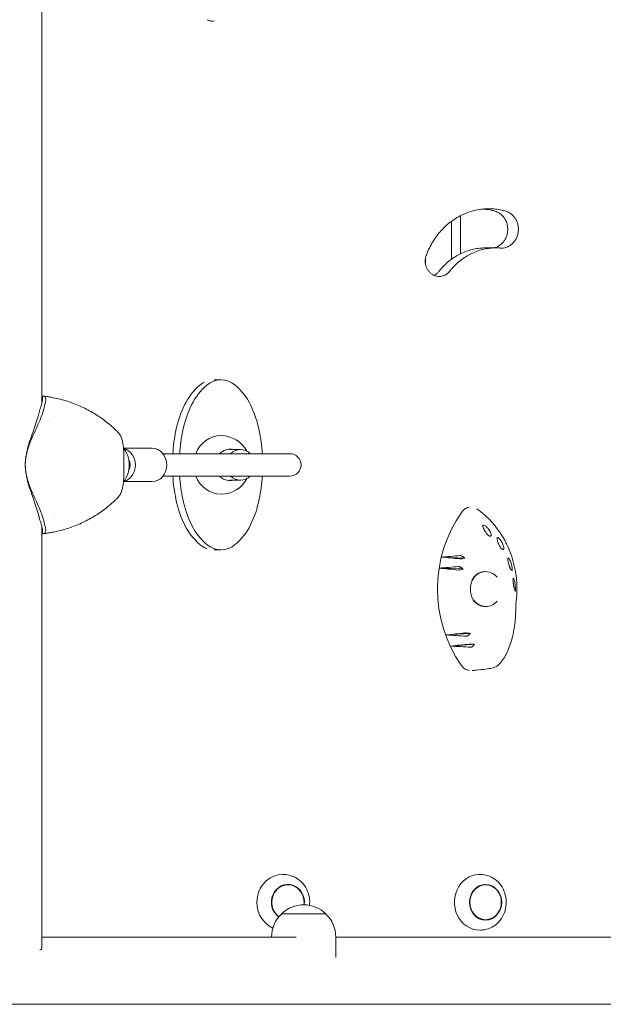
# Model space of a CAD drawing. Units: millimetres. Extents: x -5153 to 5159, y -4116 to 3537.
# Drawn here: x 2267 to 2686, y 412 to 1119 of the extents above; entities that cross this region are included whole.
import ezdxf

# ---------------------------------------------------------------- set-up
doc = ezdxf.new("R2010")
doc.units = ezdxf.units.MM
doc.header["$LTSCALE"] = 20
doc.layers.add('2d', color=230, linetype='Continuous')

msp = doc.modelspace()

# ---------------------------------------------------------------- linework, layer by layer
at = {"layer": '2d', "lineweight": 0}
for p, q in [((2283.03, 1484.64), (2283.03, 844.28)), ((2583.6, 951.2), (2583.6, 978.52)), ((2601.19, 955.36), (2608.84, 955.38)), ((2406.61, 860.51), (2411.6, 860.51)), ((2283.03, 848.95), (2283.99, 848.95)), ((2292.83, 834.31), (2292.82, 834.31)), ((2341.75, 811.51), (2362.25, 811.51)), ((2341.78, 806.75), (2341.78, 792.28)), ((2369.99, 807.51), (2461.05, 807.51)), ((2425.5, 810.51), (2417.93, 810.51)), ((2341.75, 787.51), (2362.25, 787.51)), ((2461.05, 791.51), (2369.99, 791.51)), ((2425.51, 788.51), (2417.93, 788.51)), ((2292.87, 764.31), (2292.88, 764.31)), ((2283.03, 754.74), (2283.03, 452.98)), ((2283.03, 750.07), (2283.99, 750.07)), ((2406.63, 738.51), (2411.62, 738.51)), ((2570, 733.3), (2586.69, 732.56)), ((2568.3, 725.31), (2585.53, 724.81)), ((2573.23, 677.34), (2590.69, 678.47)), ((2576.78, 669.37), (2593.73, 670.74)), ((2459.11, 505.04), (2458.3, 505.15)), ((2600.25, 505.08), (2599.33, 505.2)), ((2454.96, 477.02), (2486.96, 477.02)), ((2454.96, 476.87), (2454.96, 477.02)), ((2486.96, 476.87), (2486.96, 477.02)), ((2283.03, 460.31), (2465.62, 460.31)), ((2447.96, 460.31), (2447.96, 460.35)), ((2493.96, 445.62), (2493.96, 460.35)), ((2493.96, 460.31), (2523.53, 460.31)), ((2523.53, 460.31), (3606.39, 460.31)), ((2600.25, 465.54), (2599.33, 465.42)), ((2079.64, 412.01), (2296.55, 412.01)), ((2296.55, 412.01), (2298.39, 412.01)), ((2298.39, 412.01), (2673.42, 412.01)), ((2673.42, 412.01), (2677.78, 412.01)), ((3632.09, 412.01), (2677.78, 412.01))]:
    msp.add_line(p, q, dxfattribs=at)
for centre, radius, start, end in [((2411.61, 799.51), 21, 27.81055, 90.00632), ((2325.75, 799.51), 20, 0, 37.85493), ((2461.05, 799.51), 8, 270, 90), ((2325.75, 799.51), 20, 322.14507, 0), ((2411.61, 799.51), 21, 270.00632, 332.20209), ((2470.96, 460.49), 23, 45.92079, 134.07921), ((2470.96, 460.35), 23, 134.07921, 180), ((2470.96, 460.35), 23, 0, 45.92079)]:
    msp.add_arc(centre, radius, start, end, dxfattribs=at)
for centre, major_axis, ratio, start_param, end_param in [((1995.63, 968.81), (0, 3348.9), 0.173648, 4.705962, 4.714098), ((1976.92, 968.81), (0, 3348.9), 0.173648, 4.704919, 4.706168), ((2421.8, 822.25), (0, 43.91), 0.934337, 0.668474, 1.087781), ((2426.79, 822.25), (0, -43.91), 0.934337, 3.810067, 4.229374), ((2406.61, 842.83), (0, 17.68), 0.934337, 0.440275, 0.668474), ((2411.6, 842.83), (0, -17.68), 0.934337, 2.473339, 3.810067), ((2396.41, 822.25), (0, -43.91), 0.934337, 2.054032, 2.473339), ((2269.89, 748.08), (0, 101.67), 0.934998, 6.045008, 6.045017), ((2446.22, 808.55), (-0.01, 73.42), 0.934337, 1.087781, 1.35694), ((2451.21, 808.55), (0.01, -73.42), 0.934337, 4.229374, 4.498533), ((2372, 808.53), (0.01, -73.42), 0.934337, 1.784873, 2.054032), ((2263.82, 807.58), (-18.74, -45.86), 0.130569, 1.860716, 2.305924), ((2271.01, 880.56), (-83.37, -203.99), 0.130569, 1.314653, 1.376111), ((2485.03, 799.53), (-0.01, 115.93), 0.934337, 1.35694, 1.501766), ((2490.02, 799.53), (0.01, -115.93), 0.934337, 4.498533, 4.643364), ((2411.61, 799.51), (0, 21), 0.934337, 0, 1.179787), ((2333.19, 799.49), (0.01, -115.93), 0.934337, 1.639925, 1.784873), ((2339.75, 799.51), (0, 12), 0.866025, 3.354951, 6.069827), ((2362.25, 799.51), (0, 12), 0.866025, 3.141593, 6.283185), ((2417.93, 799.51), (0, -11.25), 0.934337, 2.930382, 3.921101), ((2425.51, 799.51), (0, 11), 0.934337, 5.526628, 7.039536), ((2339.75, 799.51), (0, 7.5), 0.866025, 4.199004, 5.225774), ((2485.03, 799.53), (-0.01, 115.93), 0.934337, 1.639893, 1.784873), ((2490.02, 799.53), (0.01, -115.93), 0.934337, 4.781491, 4.926465), ((2411.61, 799.51), (0, 21), 0.934337, 1.96144, 3.141593), ((2417.93, 799.51), (0, -11.25), 0.934337, 5.503255, 6.283296), ((2417.93, 799.51), (0, -11.25), 0.934337, 0.00011, 0.211211), ((2425.51, 799.51), (0, 11), 0.934337, 2.385031, 3.897948), ((2333.19, 799.49), (0.01, -115.93), 0.934337, 1.35694, 1.501798), ((2263.82, 791.45), (-18.74, 45.86), 0.130569, 3.977262, 4.422469), ((2271.01, 718.47), (-83.37, 203.99), 0.130569, 4.907074, 4.968532), ((2446.23, 790.5), (-0.01, 73.42), 0.934337, 1.784873, 2.054032), ((2451.22, 790.5), (0.01, -73.42), 0.934337, 4.926465, 5.195625), ((2372, 790.48), (0.01, -73.42), 0.934337, 1.087781, 1.35694), ((2647.64, 710.31), (0, -89.01), 0.905284, 4.04379, 5.374432), ((2269.89, 850.95), (0, -101.67), 0.934998, 0.238169, 0.238177), ((2421.81, 776.78), (0, 43.91), 0.934337, 2.054032, 2.473339), ((2426.8, 776.78), (0, -43.91), 0.934337, 5.195625, 5.614932), ((2396.42, 776.77), (0, -43.91), 0.934337, 0.668474, 1.087781), ((2406.63, 756.19), (0, 17.68), 0.934337, 2.473339, 2.818102), ((2411.62, 756.19), (0, -17.68), 0.934337, 5.614932, 6.951659), ((2726.95, 686.24), (881.25, 57.25), 0.065701, 1.730094, 1.745586), ((2745.63, 742.97), (-846.48, 79.89), 0.031398, 1.364757, 1.380414), ((2729.8, 684.18), (876.01, 62.41), 0.060777, 1.735882, 1.751889), ((2741.98, 742.05), (-853.35, 77.17), 0.038492, 1.369311, 1.385453), ((2601.71, 710.31), (0, -12.5), 0.905284, 2.326335, 4.203298), ((2600.67, 710.31), (0.89, -12.48), 0.828959, 3.021025, 3.041969), ((2601.71, 710.31), (0, -12.5), 0.905284, 5.265928, 6.283185), ((2600.04, 710.08), (-0.82, 11.87), 0.830632, 2.290846, 2.29902), ((2601.71, 710.31), (0, -12.5), 0.905284, 6.283185, 7.081498), ((2600.67, 710.31), (0.89, -12.48), 0.828959, 6.23865, 6.257168), ((2750.45, 676.86), (837.34, 82.48), 0.021701, 1.765407, 1.781919), ((2723.66, 731.44), (-887.29, 50.02), 0.071282, 1.404456, 1.420872), ((2754.53, 676.55), (829.54, 83.83), 0.013174, 1.769292, 1.785417), ((2721.25, 728.75), (-891.69, 43.53), 0.075275, 1.411736, 1.427726), ((2455.9, 485.31), (0, -20.01), 0.927192, 3.141593, 5.895409), ((2455.9, 485.31), (0, -20.01), 0.927192, 3.011505, 3.121489), ((2597.32, 485.31), (0, -20.01), 0.904464, 3.030236, 6.286403), ((2459.64, 485.31), (0, -12.8), 0.927192, 1.428047, 5.688565), ((2459.64, 485.31), (0, 12.5), 0.927192, 0.453955, 2.549944), ((2459.64, 485.31), (0, 12.5), 0.927192, 4.566473, 6.73714), ((2597.32, 485.31), (0, -20.01), 0.904464, 0.003217, 0.111356)]:
    msp.add_ellipse(centre, major_axis=major_axis, ratio=ratio, start_param=start_param, end_param=end_param, dxfattribs=at)
for major_axis in [(0, -12.8), (0, 12.5)]:
    msp.add_ellipse((2601.58, 485.31), major_axis=major_axis, ratio=0.904464, dxfattribs=at)
for points, knots in [([(2401.7, 1119.31), (2402.42, 1118.84), (2403.22, 1118.53), (2404.93, 1118.22), (2405.82, 1118.23), (2406.69, 1118.4)], [0, 0, 0, 0, 2.720262, 2.720262, 5.554891, 5.554891, 5.554891, 5.554891]), ([(2558.98, 950), (2559.04, 950.16), (2559.1, 950.31), (2559.78, 952.12), (2560.47, 953.73), (2562, 956.86), (2562.84, 958.38), (2564.63, 961.3), (2565.58, 962.71), (2567.58, 965.37), (2568.63, 966.63), (2570.79, 969.01), (2571.93, 970.16), (2574.35, 972.36), (2575.63, 973.4), (2578.28, 975.37), (2579.66, 976.28), (2582.5, 977.97), (2583.96, 978.73), (2586.95, 980.1), (2588.47, 980.7), (2591.56, 981.72), (2593.12, 982.15), (2596.24, 982.82), (2597.81, 983.07), (2600.92, 983.4), (2602.46, 983.48), (2605.49, 983.48), (2607.03, 983.4), (2610.14, 983.07), (2611.7, 982.82), (2614.18, 982.29), (2615.1, 982.05), (2616.01, 981.79)], [180.822877, 180.822877, 180.822877, 180.822877, 181.305032, 181.305032, 186.341252, 186.341252, 191.377472, 191.377472, 196.413692, 196.413692, 201.449911, 201.449911, 206.486107, 206.486107, 211.522302, 211.522302, 216.558497, 216.558497, 221.594693, 221.594693, 226.630888, 226.630888, 231.667083, 231.667083, 236.703279, 236.703279, 241.739474, 241.739474, 246.775925, 246.775925, 251.812376, 251.812376, 254.793464, 254.793464, 254.793464, 254.793464]), ([(2608.37, 981.77), (2607.45, 982.03), (2606.53, 982.26), (2604.05, 982.8), (2602.49, 983.05), (2600.63, 983.25), (2600.32, 983.28), (2600, 983.3)], [67.528832, 67.528832, 67.528832, 67.528832, 70.509917, 70.509917, 75.546372, 75.546372, 76.559121, 76.559121, 76.559121, 76.559121]), ([(2607.31, 955.38), (2607.43, 955.4), (2607.55, 955.42), (2608.46, 955.62), (2609.24, 955.88), (2610.74, 956.57), (2611.45, 957), (2612.78, 957.99), (2613.39, 958.55), (2614.47, 959.75), (2614.98, 960.43), (2615.87, 961.9), (2616.26, 962.7), (2616.87, 964.36), (2617.11, 965.23), (2617.42, 966.97), (2617.49, 967.85), (2617.49, 968.69), (2617.49, 969.54), (2617.42, 970.42), (2617.11, 972.16), (2616.87, 973.03), (2616.26, 974.69), (2615.87, 975.49), (2614.98, 976.96), (2614.47, 977.64), (2613.39, 978.84), (2612.78, 979.4), (2611.45, 980.39), (2610.74, 980.82), (2609.46, 981.41), (2608.92, 981.61), (2608.37, 981.77)], [-18.183859, -18.183859, -18.183859, -18.183859, -17.797844, -17.797844, -15.255215, -15.255215, -12.712587, -12.712587, -10.169959, -10.169959, -7.627469, -7.627469, -5.084979, -5.084979, -2.54249, -2.54249, 0, 0, 0, 2.542555, 2.542555, 5.085111, 5.085111, 7.627666, 7.627666, 10.170222, 10.170222, 12.712835, 12.712835, 15.255449, 15.255449, 17.045475, 17.045475, 17.045475, 17.045475]), ([(2616.01, 981.79), (2616.56, 981.64), (2617.11, 981.43), (2618.38, 980.85), (2619.1, 980.42), (2620.43, 979.43), (2621.04, 978.86), (2622.12, 977.67), (2622.62, 976.99), (2623.52, 975.51), (2623.9, 974.72), (2624.52, 973.05), (2624.76, 972.19), (2625.06, 970.44), (2625.14, 969.57), (2625.14, 968.72), (2625.14, 967.87), (2625.06, 967), (2624.76, 965.25), (2624.52, 964.39), (2623.9, 962.72), (2623.52, 961.93), (2622.62, 960.45), (2622.12, 959.77), (2621.04, 958.58), (2620.43, 958.01), (2619.1, 957.02), (2618.38, 956.59), (2616.89, 955.9), (2616.1, 955.64), (2614.53, 955.3), (2613.74, 955.22), (2612.69, 955.22), (2612.4, 955.23), (2612.1, 955.26)], [-17.045466, -17.045466, -17.045466, -17.045466, -15.255376, -15.255376, -12.712731, -12.712731, -10.170085, -10.170085, -7.627564, -7.627564, -5.085043, -5.085043, -2.542521, -2.542521, 0, 0, 0, 2.542528, 2.542528, 5.085056, 5.085056, 7.627584, 7.627584, 10.170112, 10.170112, 12.7127, 12.7127, 15.255289, 15.255289, 17.797877, 17.797877, 20.340465, 20.340465, 21.299867, 21.299867, 21.299867, 21.299867]), ([(2568.28, 938.69), (2568.96, 939.57), (2569.67, 940.4), (2571.37, 942.28), (2572.41, 943.32), (2574.59, 945.3), (2575.74, 946.25), (2578.13, 948.02), (2579.38, 948.85), (2581.94, 950.37), (2583.26, 951.06), (2585.96, 952.29), (2587.33, 952.84), (2590.12, 953.76), (2591.52, 954.15), (2594.34, 954.76), (2595.76, 954.99), (2598.52, 955.28), (2599.87, 955.35), (2601.19, 955.36)], [178.622769, 178.622769, 178.622769, 178.622769, 182.013948, 182.013948, 186.564159, 186.564159, 191.11437, 191.11437, 195.66458, 195.66458, 200.214791, 200.214791, 204.765002, 204.765002, 209.315213, 209.315213, 213.865423, 213.865423, 218.268551, 218.268551, 218.268551, 218.268551]), ([(2612.1, 955.26), (2611.05, 955.34), (2610, 955.38), (2607.6, 955.38), (2606.21, 955.31), (2603.4, 955.01), (2601.99, 954.79), (2599.17, 954.17), (2597.76, 953.79), (2594.98, 952.86), (2593.6, 952.32), (2590.91, 951.09), (2589.59, 950.4), (2587.03, 948.88), (2585.78, 948.05), (2583.39, 946.27), (2582.24, 945.33), (2580.06, 943.34), (2579.02, 942.3), (2577.32, 940.43), (2576.61, 939.59), (2575.92, 938.72)], [69.37445, 69.37445, 69.37445, 69.37445, 72.80844, 72.80844, 77.35865, 77.35865, 81.908861, 81.908861, 86.459072, 86.459072, 91.009283, 91.009283, 95.559494, 95.559494, 100.109704, 100.109704, 104.659915, 104.659915, 109.210126, 109.210126, 112.601299, 112.601299, 112.601299, 112.601299]), ([(2575.92, 938.72), (2575.75, 938.49), (2575.57, 938.28), (2574.94, 937.58), (2574.43, 937.12), (2573.34, 936.31), (2572.75, 935.96), (2571.51, 935.4), (2570.87, 935.19), (2569.57, 934.91), (2568.92, 934.84), (2567.66, 934.84), (2567.01, 934.91), (2565.71, 935.19), (2565.07, 935.4), (2563.83, 935.96), (2563.24, 936.31), (2562.14, 937.12), (2561.64, 937.58), (2560.75, 938.56), (2560.33, 939.12), (2559.59, 940.32), (2559.27, 940.97), (2558.76, 942.33), (2558.56, 943.04), (2558.31, 944.46), (2558.25, 945.18), (2558.25, 946.57), (2558.31, 947.28), (2558.56, 948.67), (2558.74, 949.35), (2558.98, 950)], [7.442393, 7.442393, 7.442393, 7.442393, 8.31102, 8.31102, 10.388827, 10.388827, 12.466633, 12.466633, 14.544439, 14.544439, 16.622245, 16.622245, 18.700077, 18.700077, 20.777909, 20.777909, 22.855742, 22.855742, 24.933574, 24.933574, 27.01134, 27.01134, 29.089106, 29.089106, 31.166872, 31.166872, 33.244638, 33.244638, 35.322393, 35.322393, 37.300734, 37.300734, 37.300734, 37.300734]), ([(2564.5, 935.66), (2565.11, 935.94), (2565.7, 936.29), (2566.79, 937.1), (2567.29, 937.56), (2567.92, 938.25), (2568.1, 938.47), (2568.28, 938.69)], [-12.452857, -12.452857, -12.452857, -12.452857, -10.388778, -10.388778, -8.310954, -8.310954, -7.442392, -7.442392, -7.442392, -7.442392]), ([(2283.99, 848.95), (2284.54, 848.95), (2284.96, 848.78), (2285.54, 848.09), (2285.69, 847.58), (2285.75, 845.85), (2285.5, 844.44), (2284.63, 840.93), (2283.99, 838.82), (2283.3, 836.52)], [-24.404814, -24.404814, -24.404814, -24.404814, -19.712989, -19.712989, -15.020014, -15.020014, -7.726484, -7.726484, 0, 0, 0, 0]), ([(2284.28, 848.94), (2284.76, 848.88), (2285.23, 848.81), (2286.17, 848.68), (2286.64, 848.61), (2287.57, 848.46), (2288.04, 848.39), (2288.98, 848.23), (2289.44, 848.14), (2290.38, 847.97), (2290.84, 847.88), (2291.3, 847.78)], [46.323594, 46.323594, 46.323594, 46.323594, 47.482776, 47.482776, 48.641958, 48.641958, 49.80114, 49.80114, 50.960322, 50.960322, 52.119504, 52.119504, 52.119504, 52.119504]), ([(2280.83, 836.52), (2280.88, 836.73), (2280.94, 836.93), (2281.19, 837.83), (2281.39, 838.52), (2281.79, 839.87), (2281.98, 840.53), (2282.34, 841.77), (2282.51, 842.36), (2282.78, 843.32), (2282.89, 843.74), (2283.09, 844.56), (2283.19, 844.95), (2283.34, 845.7), (2283.4, 846.05), (2283.48, 846.7), (2283.49, 847), (2283.49, 847.54), (2283.46, 847.78), (2283.35, 848.19), (2283.27, 848.37), (2283.12, 848.56), (2283.08, 848.61), (2283.03, 848.66)], [68.297731, 68.297731, 68.297731, 68.297731, 68.959579, 68.959579, 71.201246, 71.201246, 73.442914, 73.442914, 75.684581, 75.684581, 77.463432, 77.463432, 79.242282, 79.242282, 81.021133, 81.021133, 82.799983, 82.799983, 84.578833, 84.578833, 86.357684, 86.357684, 87.073855, 87.073855, 87.073855, 87.073855]), ([(2291.3, 847.78), (2294.59, 847.12), (2297.84, 846.28), (2304.2, 844.26), (2307.3, 843.09), (2313.37, 840.41), (2316.33, 838.9), (2322.05, 835.56), (2324.82, 833.74), (2330.11, 829.81), (2332.63, 827.71), (2335.01, 825.49)], [50.646703, 50.646703, 50.646703, 50.646703, 58.85882, 58.85882, 67.071306, 67.071306, 75.283792, 75.283792, 83.496279, 83.496279, 91.708765, 91.708765, 91.708765, 91.708765]), ([(2335.01, 825.49), (2335.23, 825.29), (2335.45, 825.08), (2335.88, 824.67), (2336.09, 824.46), (2336.51, 824.05), (2336.72, 823.84), (2337.13, 823.42), (2337.33, 823.2), (2337.74, 822.78), (2337.94, 822.56), (2338.14, 822.34)], [100.133377, 100.133377, 100.133377, 100.133377, 100.774566, 100.774566, 101.415755, 101.415755, 102.056944, 102.056944, 102.698132, 102.698132, 103.339321, 103.339321, 103.339321, 103.339321]), ([(2341.78, 806.75), (2341.78, 807.97), (2341.74, 809.21), (2341.57, 811.64), (2341.44, 812.83), (2341.08, 815.13), (2340.86, 816.23), (2340.3, 818.28), (2339.97, 819.24), (2339.18, 820.95), (2338.72, 821.71), (2338.14, 822.34)], [0, 0, 0, 0, 3.543355, 3.543355, 7.086711, 7.086711, 10.630066, 10.630066, 14.173422, 14.173422, 17.716777, 17.716777, 17.716777, 17.716777]), ([(2275.66, 818.35), (2275.08, 817.09), (2274.54, 815.82), (2273.36, 812.64), (2272.77, 810.71), (2271.83, 806.83), (2271.48, 804.87), (2271.11, 801.78), (2271.01, 800.65), (2270.96, 799.51)], [72.072636, 72.072636, 72.072636, 72.072636, 76.034555, 76.034555, 81.822376, 81.822376, 87.610198, 87.610198, 90.976164, 90.976164, 90.976164, 90.976164]), ([(2270.96, 799.51), (2270.97, 799.8), (2270.99, 800.08), (2271.07, 801.48), (2271.17, 802.61), (2271.43, 804.88), (2271.6, 806.01), (2272.01, 808.29), (2272.25, 809.42), (2272.78, 811.66), (2273.08, 812.78), (2273.73, 814.96), (2274.08, 816.04), (2274.6, 817.51), (2274.76, 817.93), (2274.91, 818.35)], [58.796774, 58.796774, 58.796774, 58.796774, 59.625918, 59.625918, 62.852796, 62.852796, 66.079674, 66.079674, 69.306552, 69.306552, 72.533429, 72.533429, 75.760307, 75.760307, 77.067889, 77.067889, 77.067889, 77.067889]), ([(2275.66, 780.68), (2275.08, 781.94), (2274.54, 783.21), (2273.36, 786.39), (2272.77, 788.32), (2271.83, 792.2), (2271.48, 794.15), (2271.11, 797.25), (2271.01, 798.38), (2270.96, 799.51)], [72.072636, 72.072636, 72.072636, 72.072636, 76.034555, 76.034555, 81.822376, 81.822376, 87.610198, 87.610198, 90.976164, 90.976164, 90.976164, 90.976164]), ([(2270.96, 799.51), (2270.97, 799.23), (2270.99, 798.94), (2271.07, 797.55), (2271.17, 796.42), (2271.43, 794.15), (2271.6, 793.01), (2272.01, 790.74), (2272.25, 789.61), (2272.78, 787.36), (2273.08, 786.25), (2273.73, 784.07), (2274.08, 782.99), (2274.6, 781.52), (2274.76, 781.1), (2274.91, 780.68)], [58.796774, 58.796774, 58.796774, 58.796774, 59.625918, 59.625918, 62.852796, 62.852796, 66.079674, 66.079674, 69.306552, 69.306552, 72.533429, 72.533429, 75.760307, 75.760307, 77.067889, 77.067889, 77.067889, 77.067889]), ([(2341.78, 792.28), (2341.78, 791.05), (2341.74, 789.82), (2341.57, 787.39), (2341.44, 786.2), (2341.08, 783.9), (2340.86, 782.79), (2340.3, 780.74), (2339.97, 779.78), (2339.18, 778.08), (2338.72, 777.32), (2338.14, 776.68)], [0, 0, 0, 0, 3.543355, 3.543355, 7.086711, 7.086711, 10.630066, 10.630066, 14.173422, 14.173422, 17.716777, 17.716777, 17.716777, 17.716777]), ([(2291.3, 751.24), (2294.59, 751.91), (2297.84, 752.75), (2304.2, 754.77), (2307.3, 755.94), (2313.37, 758.62), (2316.33, 760.13), (2322.05, 763.46), (2324.82, 765.29), (2330.11, 769.22), (2332.63, 771.32), (2335.01, 773.54)], [50.646703, 50.646703, 50.646703, 50.646703, 58.85882, 58.85882, 67.071306, 67.071306, 75.283792, 75.283792, 83.496279, 83.496279, 91.708765, 91.708765, 91.708765, 91.708765]), ([(2335.01, 773.54), (2335.23, 773.74), (2335.45, 773.95), (2335.88, 774.36), (2336.09, 774.56), (2336.51, 774.98), (2336.72, 775.19), (2337.13, 775.61), (2337.33, 775.82), (2337.74, 776.25), (2337.94, 776.47), (2338.14, 776.68)], [100.133029, 100.133029, 100.133029, 100.133029, 100.774288, 100.774288, 101.415546, 101.415546, 102.056804, 102.056804, 102.698063, 102.698063, 103.339321, 103.339321, 103.339321, 103.339321]), ([(2589.85, 769.22), (2589.79, 769.21), (2589.73, 769.19), (2588.62, 768.94), (2587.62, 768.47), (2585.84, 767.19), (2585.06, 766.4), (2584.41, 765.49)], [5.542493, 5.542493, 5.542493, 5.542493, 5.74065, 5.74065, 9.286716, 9.286716, 12.744762, 12.744762, 12.744762, 12.744762]), ([(2623.6, 701.73), (2624, 705.23), (2624.16, 708.76), (2623.96, 716.26), (2623.54, 720.23), (2622.56, 725.42), (2622.29, 726.71), (2621.35, 730.55), (2620.59, 733.07), (2618.81, 737.99), (2617.79, 740.4), (2616.07, 743.89), (2615.47, 745.04), (2612.94, 749.54), (2610.77, 752.74), (2605.97, 758.66), (2603.33, 761.39), (2599.55, 764.66), (2598.59, 765.44), (2596.85, 766.78), (2596.08, 767.33), (2595.31, 767.87)], [0.2918545, 0.2918545, 0.2918545, 0.2918545, 0.375, 0.375, 0.46875, 0.46875, 0.5, 0.5, 0.5625, 0.5625, 0.625, 0.625, 0.65625, 0.65625, 0.75, 0.75, 0.84375, 0.84375, 0.875, 0.875, 0.898892, 0.898892, 0.898892, 0.898892]), ([(2280.83, 762.51), (2280.88, 762.3), (2280.94, 762.1), (2281.19, 761.2), (2281.39, 760.51), (2281.79, 759.16), (2281.98, 758.5), (2282.34, 757.26), (2282.51, 756.67), (2282.78, 755.71), (2282.89, 755.28), (2283.09, 754.47), (2283.19, 754.08), (2283.34, 753.33), (2283.4, 752.98), (2283.48, 752.33), (2283.49, 752.03), (2283.49, 751.49), (2283.46, 751.25), (2283.35, 750.84), (2283.27, 750.66), (2283.12, 750.47), (2283.08, 750.42), (2283.03, 750.37)], [68.297731, 68.297731, 68.297731, 68.297731, 68.959579, 68.959579, 71.201246, 71.201246, 73.442914, 73.442914, 75.684581, 75.684581, 77.463432, 77.463432, 79.242282, 79.242282, 81.021133, 81.021133, 82.799983, 82.799983, 84.578833, 84.578833, 86.357684, 86.357684, 87.073855, 87.073855, 87.073855, 87.073855]), ([(2283.99, 750.07), (2284.54, 750.07), (2284.96, 750.24), (2285.54, 750.93), (2285.69, 751.45), (2285.75, 753.18), (2285.5, 754.59), (2284.63, 758.1), (2283.99, 760.21), (2283.3, 762.51)], [-24.404814, -24.404814, -24.404814, -24.404814, -19.712989, -19.712989, -15.020014, -15.020014, -7.726484, -7.726484, 0, 0, 0, 0]), ([(2284.28, 750.09), (2284.76, 750.15), (2285.23, 750.21), (2286.17, 750.35), (2286.64, 750.42), (2287.57, 750.56), (2288.04, 750.64), (2288.98, 750.8), (2289.44, 750.88), (2290.38, 751.06), (2290.84, 751.15), (2291.3, 751.24)], [46.323594, 46.323594, 46.323594, 46.323594, 47.482776, 47.482776, 48.641958, 48.641958, 49.80114, 49.80114, 50.960322, 50.960322, 52.119504, 52.119504, 52.119504, 52.119504]), ([(2599.53, 755.47), (2599.47, 755.69), (2599.46, 755.87), (2599.52, 756.15), (2599.6, 756.25), (2599.87, 756.34), (2600.08, 756.32), (2600.62, 756.11), (2600.97, 755.91), (2601.55, 755.49), (2601.74, 755.33), (2602.09, 755.02), (2602.23, 754.89), (2602.52, 754.61), (2602.67, 754.46), (2603, 754.11), (2603.18, 753.89), (2603.7, 753.27), (2604.02, 752.84), (2604.65, 751.91), (2604.93, 751.42), (2605.39, 750.5), (2605.55, 750.08), (2605.73, 749.38), (2605.75, 749.11), (2605.69, 748.94)], [-16.630658, -16.630658, -16.630658, -16.630658, -15.290969, -15.290969, -13.861278, -13.861278, -12.206259, -12.206259, -10.308145, -10.308145, -9.38498, -9.38498, -8.721279, -8.721279, -8.075401, -8.075401, -7.216969, -7.216969, -5.618536, -5.618536, -3.77927, -3.77927, -1.873453, -1.873453, 0, 0, 0, 0]), ([(2605.69, 748.94), (2605.62, 748.73), (2605.52, 748.56), (2605.21, 748.31), (2604.98, 748.24), (2604.5, 748.34), (2604.29, 748.43), (2603.86, 748.68), (2603.66, 748.83), (2603.33, 749.11), (2603.23, 749.2), (2603.05, 749.38), (2602.97, 749.45), (2602.82, 749.61), (2602.75, 749.69), (2602.56, 749.9), (2602.45, 750.03), (2602.09, 750.47), (2601.86, 750.78), (2601.36, 751.51), (2601.11, 751.91), (2600.6, 752.8), (2600.36, 753.29), (2599.87, 754.38), (2599.66, 754.96), (2599.53, 755.47)], [-17.609864, -17.609864, -17.609864, -17.609864, -15.345915, -15.345915, -12.656843, -12.656843, -11.06693, -11.06693, -9.891271, -9.891271, -9.367428, -9.367428, -9.005442, -9.005442, -8.645495, -8.645495, -8.130334, -8.130334, -6.91799, -6.91799, -5.354872, -5.354872, -3.172468, -3.172468, 0, 0, 0, 0]), ([(2609.87, 746.87), (2609.86, 747.07), (2609.9, 747.22), (2610.05, 747.4), (2610.16, 747.43), (2610.48, 747.36), (2610.69, 747.24), (2611.22, 746.8), (2611.53, 746.47), (2612.02, 745.85), (2612.19, 745.63), (2612.46, 745.22), (2612.57, 745.05), (2612.79, 744.71), (2612.89, 744.54), (2613.12, 744.14), (2613.25, 743.91), (2613.59, 743.24), (2613.79, 742.81), (2614.2, 741.85), (2614.38, 741.33), (2614.66, 740.37), (2614.75, 739.95), (2614.8, 739.3), (2614.77, 739.06), (2614.68, 738.94)], [-16.623702, -16.623702, -16.623702, -16.623702, -15.210734, -15.210734, -13.709931, -13.709931, -12.046155, -12.046155, -10.115561, -10.115561, -9.170665, -9.170665, -8.523043, -8.523043, -7.908356, -7.908356, -7.111373, -7.111373, -5.670911, -5.670911, -3.831706, -3.831706, -1.910544, -1.910544, 0, 0, 0, 0]), ([(2614.68, 738.94), (2614.54, 738.74), (2614.35, 738.63), (2613.91, 738.68), (2613.68, 738.77), (2613.25, 739.1), (2613.07, 739.27), (2612.71, 739.67), (2612.54, 739.87), (2612.29, 740.23), (2612.21, 740.35), (2612.07, 740.56), (2612.01, 740.65), (2611.89, 740.84), (2611.84, 740.93), (2611.69, 741.18), (2611.61, 741.32), (2611.34, 741.83), (2611.16, 742.19), (2610.8, 743.01), (2610.63, 743.46), (2610.3, 744.42), (2610.16, 744.93), (2609.93, 745.95), (2609.87, 746.45), (2609.87, 746.87)], [-17.952851, -17.952851, -17.952851, -17.952851, -14.773316, -14.773316, -12.439575, -12.439575, -11.016124, -11.016124, -9.924523, -9.924523, -9.432491, -9.432491, -9.085535, -9.085535, -8.734627, -8.734627, -8.222679, -8.222679, -6.981564, -6.981564, -5.298014, -5.298014, -2.986378, -2.986378, 0, 0, 0, 0]), ([(2586.69, 732.56), (2586.45, 732.5), (2586.21, 732.44), (2585.54, 732.29), (2585.11, 732.2), (2584.33, 732.07), (2583.99, 732.03), (2583.4, 731.98), (2583.16, 731.98), (2582.99, 731.99)], [-4.480355, -4.480355, -4.480355, -4.480355, -3.73541, -3.73541, -2.411779, -2.411779, -1.207487, -1.207487, 0, 0, 0, 0]), ([(2583.45, 734.33), (2583.59, 734.34), (2583.76, 734.31), (2584.14, 734.21), (2584.36, 734.12), (2584.95, 733.83), (2585.35, 733.59), (2586.07, 733.08), (2586.38, 732.83), (2586.69, 732.56)], [-5.160635, -5.160635, -5.160635, -5.160635, -4.234675, -4.234675, -3.286209, -3.286209, -1.759941, -1.759941, -0.541447, -0.541447, -0.541447, -0.541447]), ([(2620.57, 723.74), (2620.39, 723.74), (2620.19, 723.88), (2619.82, 724.31), (2619.67, 724.53), (2619.38, 725.03), (2619.26, 725.26), (2619.07, 725.68), (2619, 725.83), (2618.87, 726.14), (2618.81, 726.29), (2618.71, 726.54), (2618.67, 726.64), (2618.6, 726.84), (2618.57, 726.94), (2618.49, 727.17), (2618.44, 727.3), (2618.31, 727.71), (2618.23, 727.98), (2618.03, 728.72), (2617.93, 729.15), (2617.76, 730.07), (2617.69, 730.54), (2617.61, 731.47), (2617.62, 731.92), (2617.65, 732.28)], [-15.771428, -15.771428, -15.771428, -15.771428, -12.71107, -12.71107, -10.83186, -10.83186, -9.647915, -9.647915, -9.016785, -9.016785, -8.491054, -8.491054, -8.152362, -8.152362, -7.833234, -7.833234, -7.412327, -7.412327, -6.524779, -6.524779, -4.941507, -4.941507, -2.817173, -2.817173, 0, 0, 0, 0]), ([(2617.65, 732.28), (2617.66, 732.4), (2617.69, 732.49), (2617.76, 732.63), (2617.81, 732.66), (2617.98, 732.67), (2618.12, 732.58), (2618.43, 732.23), (2618.6, 731.99), (2618.97, 731.32), (2619.17, 730.89), (2619.47, 730.18), (2619.56, 729.94), (2619.71, 729.51), (2619.78, 729.33), (2619.89, 728.97), (2619.95, 728.79), (2620.08, 728.36), (2620.15, 728.11), (2620.34, 727.38), (2620.44, 726.92), (2620.63, 725.95), (2620.7, 725.46), (2620.78, 724.63), (2620.78, 724.3), (2620.73, 723.85), (2620.66, 723.74), (2620.57, 723.74)], [-16.713119, -16.713119, -16.713119, -16.713119, -15.749497, -15.749497, -14.779493, -14.779493, -13.085956, -13.085956, -11.510898, -11.510898, -9.763607, -9.763607, -8.941002, -8.941002, -8.352606, -8.352606, -7.778077, -7.778077, -7.00539, -7.00539, -5.512704, -5.512704, -3.714811, -3.714811, -1.838181, -1.838181, 0, 0, 0, 0]), ([(2585.53, 724.81), (2585.28, 724.72), (2585.02, 724.63), (2584.34, 724.42), (2583.91, 724.3), (2583.14, 724.12), (2582.8, 724.05), (2582.22, 723.98), (2581.98, 723.97), (2581.81, 723.99)], [-4.566634, -4.566634, -4.566634, -4.566634, -3.753963, -3.753963, -2.417072, -2.417072, -1.205593, -1.205593, 0, 0, 0, 0]), ([(2582.1, 726.44), (2582.24, 726.45), (2582.41, 726.43), (2582.81, 726.34), (2583.04, 726.26), (2583.66, 725.99), (2584.08, 725.77), (2584.85, 725.3), (2585.19, 725.06), (2585.53, 724.81)], [-5.173547, -5.173547, -5.173547, -5.173547, -4.231216, -4.231216, -3.266749, -3.266749, -1.750816, -1.750816, -0.483041, -0.483041, -0.483041, -0.483041]), ([(2593.07, 718.77), (2593.39, 719.15), (2593.73, 719.52), (2594.59, 720.33), (2595.12, 720.76), (2596.26, 721.5), (2596.85, 721.81), (2598.07, 722.31), (2598.7, 722.5), (2599.97, 722.75), (2600.62, 722.81), (2601.26, 722.81)], [5.4469938, 5.4469938, 5.4469938, 5.4469938, 5.5730041, 5.5730041, 5.7505495, 5.7505495, 5.9280949, 5.9280949, 6.1056404, 6.1056404, 6.2831858, 6.2831858, 6.2831858, 6.2831858]), ([(2593.62, 701.09), (2592.89, 702.08), (2592.27, 703.2), (2591.32, 705.63), (2590.98, 706.93), (2590.64, 709.58), (2590.63, 710.93), (2590.92, 713.57), (2591.23, 714.85), (2592.13, 717.23), (2592.73, 718.32), (2593.43, 719.28)], [2.720432, 2.720432, 2.720432, 2.720432, 3.010279, 3.010279, 3.300126, 3.300126, 3.589972, 3.589972, 3.879819, 3.879819, 4.169665, 4.169665, 4.169665, 4.169665]), ([(2622.88, 708.86), (2622.75, 708.98), (2622.61, 709.28), (2622.38, 709.95), (2622.29, 710.23), (2622.13, 710.79), (2622.06, 711.04), (2621.95, 711.49), (2621.91, 711.66), (2621.84, 711.99), (2621.81, 712.14), (2621.75, 712.4), (2621.73, 712.5), (2621.69, 712.7), (2621.67, 712.79), (2621.63, 713.01), (2621.61, 713.14), (2621.54, 713.51), (2621.51, 713.76), (2621.4, 714.46), (2621.36, 714.89), (2621.28, 715.76), (2621.26, 716.2), (2621.26, 717.13), (2621.31, 717.57), (2621.38, 717.89)], [-16.729289, -16.729289, -16.729289, -16.729289, -13.046122, -13.046122, -11.242686, -11.242686, -10.131099, -10.131099, -9.514163, -9.514163, -9.006262, -9.006262, -8.687525, -8.687525, -8.392335, -8.392335, -8.003178, -8.003178, -7.205534, -7.205534, -5.621272, -5.621272, -3.444121, -3.444121, 0, 0, 0, 0]), ([(2621.38, 717.89), (2621.42, 718.05), (2621.48, 718.1), (2621.64, 718.01), (2621.74, 717.87), (2621.95, 717.4), (2622.05, 717.1), (2622.27, 716.32), (2622.39, 715.82), (2622.55, 715), (2622.59, 714.73), (2622.67, 714.26), (2622.7, 714.06), (2622.75, 713.68), (2622.78, 713.49), (2622.83, 713.06), (2622.85, 712.82), (2622.92, 712.14), (2622.95, 711.71), (2623.01, 710.79), (2623.02, 710.33), (2623.03, 709.55), (2623.02, 709.25), (2622.96, 708.88), (2622.93, 708.81), (2622.88, 708.86)], [-16.486607, -16.486607, -16.486607, -16.486607, -14.736521, -14.736521, -13.037276, -13.037276, -11.457525, -11.457525, -9.650016, -9.650016, -8.782049, -8.782049, -8.188328, -8.188328, -7.623093, -7.623093, -6.88448, -6.88448, -5.52071, -5.52071, -3.733249, -3.733249, -1.854214, -1.854214, 0, 0, 0, 0]), ([(2601.26, 697.81), (2600.71, 697.81), (2600.16, 697.86), (2599.07, 698.04), (2598.53, 698.18), (2597.48, 698.54), (2596.96, 698.77), (2595.96, 699.31), (2595.47, 699.62), (2594.55, 700.33), (2594.11, 700.72), (2593.7, 701.15)], [3.1415931, 3.1415931, 3.1415931, 3.1415931, 3.2929053, 3.2929053, 3.4442174, 3.4442174, 3.5955295, 3.5955295, 3.7468416, 3.7468416, 3.8981537, 3.8981537, 3.8981537, 3.8981537]), ([(2623.6, 701.73), (2623.52, 701.04), (2623.45, 700.36), (2623.28, 698.27), (2623.21, 696.89), (2623.22, 695.53)], [0, 0, 0, 0, 10.000065, 10.000065, 30.541249, 30.541249, 30.541249, 30.541249]), ([(2618.1, 667.27), (2618.77, 669.01), (2619.39, 670.8), (2620.48, 674.45), (2620.97, 676.31), (2621.79, 680.07), (2622.14, 681.98), (2622.69, 685.83), (2622.89, 687.76), (2623.16, 691.64), (2623.22, 693.58), (2623.22, 695.53)], [-90.636745, -90.636745, -90.636745, -90.636745, -85.04441, -85.04441, -79.452075, -79.452075, -73.859741, -73.859741, -68.267406, -68.267406, -62.675071, -62.675071, -62.675071, -62.675071]), ([(2586.76, 678.74), (2586.91, 678.75), (2587.11, 678.76), (2587.59, 678.75), (2587.88, 678.74), (2588.62, 678.7), (2589.08, 678.66), (2589.94, 678.56), (2590.32, 678.52), (2590.69, 678.47)], [-5.237493, -5.237493, -5.237493, -5.237493, -4.198809, -4.198809, -3.143089, -3.143089, -1.695157, -1.695157, -0.549441, -0.549441, -0.549441, -0.549441]), ([(2590.69, 678.47), (2590.48, 678.23), (2590.26, 678), (2589.73, 677.5), (2589.43, 677.24), (2588.82, 676.8), (2588.53, 676.63), (2588.01, 676.41), (2587.78, 676.36), (2587.6, 676.37)], [-4.676485, -4.676485, -4.676485, -4.676485, -3.72719, -3.72719, -2.470394, -2.470394, -1.203536, -1.203536, 0, 0, 0, 0]), ([(2589.87, 670.73), (2590.01, 670.75), (2590.19, 670.76), (2590.65, 670.78), (2590.91, 670.78), (2591.62, 670.79), (2592.07, 670.78), (2592.94, 670.76), (2593.34, 670.75), (2593.73, 670.74)], [-5.068219, -5.068219, -5.068219, -5.068219, -4.077456, -4.077456, -3.074131, -3.074131, -1.660143, -1.660143, -0.457974, -0.457974, -0.457974, -0.457974]), ([(2593.73, 670.74), (2593.55, 670.49), (2593.36, 670.26), (2592.89, 669.74), (2592.62, 669.47), (2592.05, 669), (2591.77, 668.81), (2591.27, 668.57), (2591.05, 668.51), (2590.87, 668.53)], [-4.621545, -4.621545, -4.621545, -4.621545, -3.717812, -3.717812, -2.483835, -2.483835, -1.205143, -1.205143, 0, 0, 0, 0]), ([(2611.85, 656.78), (2612.37, 657.38), (2612.87, 658), (2613.83, 659.29), (2614.3, 659.96), (2615.18, 661.33), (2615.6, 662.04), (2616.39, 663.48), (2616.77, 664.22), (2617.47, 665.73), (2617.8, 666.49), (2618.1, 667.27)], [-11.913628, -11.913628, -11.913628, -11.913628, -9.530902, -9.530902, -7.148177, -7.148177, -4.765451, -4.765451, -2.382726, -2.382726, 0, 0, 0, 0]), ([(2584.08, 655.59), (2584.82, 654.55), (2585.73, 653.68), (2587.72, 652.44), (2588.76, 652.04), (2589.83, 651.86)], [0, 0, 0, 0, 3.972499, 3.972499, 7.572362, 7.572362, 7.572362, 7.572362]), ([(2606.26, 653.56), (2604.64, 653.27), (2603.08, 653.04), (2599.28, 652.54), (2597.06, 652.29), (2593.91, 651.96), (2592.96, 651.87), (2592.02, 651.78)], [0, 0, 0, 0, 10.002369, 10.002369, 24.663722, 24.663722, 30.948857, 30.948857, 30.948857, 30.948857]), ([(2611.85, 656.78), (2611.56, 656.45), (2611.25, 656.14), (2610.6, 655.55), (2610.25, 655.28), (2609.53, 654.79), (2609.15, 654.57), (2608.36, 654.18), (2607.95, 654.01), (2607.12, 653.74), (2606.7, 653.63), (2606.26, 653.56)], [0, 0, 0, 0, 0.98753, 0.98753, 1.97506, 1.97506, 2.96259, 2.96259, 3.95012, 3.95012, 4.93765, 4.93765, 4.93765, 4.93765]), ([(2459.11, 505.04), (2461.06, 504.76), (2462.97, 504.15), (2466.52, 502.32), (2468.16, 501.1), (2471, 498.17), (2472.21, 496.45), (2474.05, 492.7), (2474.7, 490.66), (2475.3, 486.76), (2475.34, 484.92), (2475.15, 483.11)], [0.130088, 0.130088, 0.130088, 0.130088, 0.445398, 0.445398, 0.762723, 0.762723, 1.082984, 1.082984, 1.405663, 1.405663, 1.682502, 1.682502, 1.682502, 1.682502]), ([(2600.25, 505.08), (2602.16, 504.85), (2604.03, 504.28), (2607.53, 502.53), (2609.15, 501.34), (2611.98, 498.48), (2613.19, 496.79), (2615.06, 493.07), (2615.73, 491.04), (2616.44, 486.85), (2616.49, 484.69), (2615.95, 480.46), (2615.37, 478.39), (2613.63, 474.56), (2612.48, 472.8), (2609.73, 469.77), (2608.13, 468.5), (2604.66, 466.59), (2602.79, 465.94), (2600.66, 465.59), (2600.45, 465.56), (2600.25, 465.54)], [0.111356, 0.111356, 0.111356, 0.111356, 0.424942, 0.424942, 0.741252, 0.741252, 1.061541, 1.061541, 1.384966, 1.384966, 1.709961, 1.709961, 2.035057, 2.035057, 2.358797, 2.358797, 2.679572, 2.679572, 2.996335, 2.996335, 3.030236, 3.030236, 3.030236, 3.030236]), ([(2281.46, 451.07), (2281.68, 451.08), (2281.88, 451.12), (2282.26, 451.27), (2282.43, 451.4), (2282.85, 451.86), (2283, 452.31), (2283.02, 452.87), (2283.03, 452.93), (2283.03, 452.98)], [61.41512, 61.41512, 61.41512, 61.41512, 63.085061, 63.085061, 65.023055, 65.023055, 68.899041, 68.899041, 69.313506, 69.313506, 69.313506, 69.313506])]:
    msp.add_open_spline(points, degree=3, knots=knots, dxfattribs=at)
for points in [[(2291.3, 847.78), (2291.3, 847.78), (2291.3, 847.78), (2291.3, 847.78)], [(2283.3, 836.52), (2282.69, 834.53), (2281.91, 832.46), (2281.02, 830.41)], [(2335.01, 825.49), (2335.01, 825.49), (2335.01, 825.49), (2335.01, 825.49)], [(2335.01, 773.54), (2335.01, 773.54), (2335.01, 773.54), (2335.01, 773.54)], [(2283.3, 762.51), (2282.69, 764.5), (2281.91, 766.57), (2281.02, 768.61)], [(2291.3, 751.24), (2291.3, 751.24), (2291.3, 751.24), (2291.3, 751.24)], [(2593.22, 701.68), (2593.37, 701.5), (2593.53, 701.32), (2593.7, 701.15)]]:
    msp.add_open_spline(points, degree=3, dxfattribs=at)

doc.saveas('drawing.dxf')
